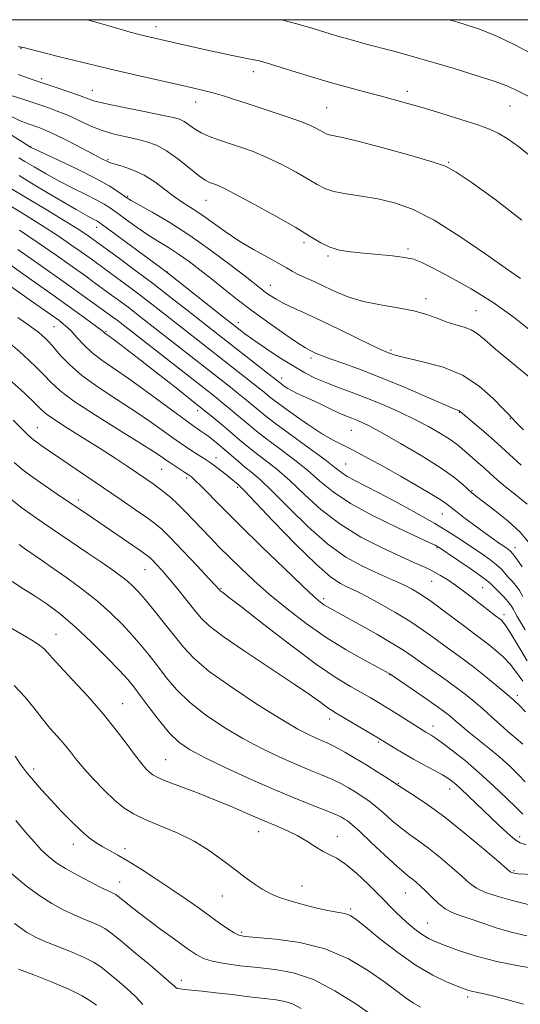
# Model space of a CAD drawing. Extents: x 2129800 to 2132700, y 312300 to 315200.
# Drawn here: x 2132125 to 2132252, y 314750 to 315000 of the extents above; entities that cross this region are included whole.
import ezdxf

# ---------------------------------------------------------------- set-up
doc = ezdxf.new("R2010")
doc.units = 0
doc.header["$MEASUREMENT"] = 0
for name, color, linetype, lineweight in [('DTM SPOT ELEVATION', 2, 'Continuous', 13), ('GRID LINE', 7, 'Continuous', 0), ('INDEX CONTOUR', 41, 'Continuous', 13), ('INTERMEDIATE CONTOUR', 44, 'Continuous', 0)]:
    doc.layers.add(name, color=color, linetype=linetype, lineweight=lineweight)

msp = doc.modelspace()

# ---------------------------------------------------------------- linework, layer by layer
at = {"layer": 'DTM SPOT ELEVATION'}
for p in [(2132159.5, 314998.22, 907.43), (2132125.23, 314992.63, 910.08), (2132184.23, 314986.79, 908.53), (2132130.5, 314985.01, 911.66), (2132143.4, 314982.06, 911.2), (2132223.37, 314981.84, 907.53), (2132169.63, 314979.08, 910.67), (2132202.91, 314977.67, 909.05), (2132249.45, 314978.07, 906.88), (2132127.7, 314967.77, 917.93), (2132147.31, 314964.45, 915.83), (2132233.83, 314963.79, 909.87), (2132152.38, 314955.16, 917.82), (2132172.22, 314954.14, 914.83), (2132144.51, 314947.31, 922.61), (2132197.16, 314943.38, 914.42), (2132223.52, 314941.85, 913.68), (2132203.21, 314940.05, 914.22), (2132162.53, 314935.95, 921.93), (2132188.6, 314932.57, 917.26), (2132228.06, 314929.24, 915.55), (2132240.84, 314926.19, 915.14), (2132180.41, 314923.11, 921.44), (2132133.67, 314922.08, 934.94), (2132146.84, 314920.95, 931.82), (2132219.2, 314916.2, 917.72), (2132198.93, 314914.19, 920.39), (2132191.47, 314909.06, 923.44), (2132170.1, 314900.82, 932.56), (2132236.55, 314900.36, 920.08), (2132249.55, 314898.76, 918.08), (2132129.43, 314896.48, 941.2), (2132209.12, 314895.83, 924.94), (2132174.8, 314888.88, 935.35), (2132160.98, 314885.87, 938.93), (2132207.7, 314887.28, 927.08), (2132167.3, 314883.69, 938.35), (2132180.25, 314881.31, 936.28), (2132239.81, 314880.47, 923.84), (2132139.79, 314878.1, 943.57), (2132232.29, 314874.59, 926.83), (2132230.9, 314866.01, 930.14), (2132250.69, 314866.02, 925.46), (2132156.73, 314860.41, 944.85), (2132176.01, 314855.64, 941.88), (2132229.5, 314857.49, 932.87), (2132242.5, 314855.88, 930.97), (2132202.08, 314853.06, 937.64), (2132247.9, 314849.03, 931.56), (2132134.17, 314844.03, 951.2), (2132218.9, 314833.79, 940.06), (2132251.32, 314828.58, 935.57), (2132151.07, 314826.42, 951.22), (2132203.67, 314822.56, 944.56), (2132229.91, 314820.77, 941.39), (2132216.03, 314816.69, 944.23), (2132162, 314812.21, 951.09), (2132128.49, 314809.9, 955.59), (2132221.05, 314806.27, 945.88), (2132234.08, 314804.8, 944.66), (2132185.6, 314793.98, 952.71), (2132138.58, 314790.73, 956.62), (2132205.57, 314792.69, 951.31), (2132251.86, 314792.7, 943.49), (2132151.69, 314789.64, 955.52), (2132250.42, 314784.09, 945.81), (2132150.31, 314781.18, 957.27), (2132196.6, 314780.16, 953.25), (2132222.86, 314778.37, 950.89), (2132176.42, 314777.67, 954.8), (2132209, 314774.37, 953.69), (2132228.44, 314770.83, 951.12), (2132181.29, 314768.46, 955.72), (2132166.01, 314756.26, 959.48), (2132238.68, 314752.02, 954.37)]:
    msp.add_point(p, dxfattribs=at)
at = {"layer": 'GRID LINE', "flags": 128}
msp.add_lwpolyline([(2130000, 312500), (2132500, 312500), (2132500, 315000), (2130000, 315000), (2130000, 312500)], dxfattribs=at)
at = {"layer": 'INDEX CONTOUR', "flags": 128}
for points, elevation in [([(2132252.419, 314949.17), (2132245.561, 314954.459), (2132239.558, 314958.744), (2132235.782, 314961.332), (2132233.013, 314962.8), (2132229.383, 314964.042), (2132223.622, 314965.722), (2132216.862, 314967.593), (2132210.833, 314969.18), (2132206.861, 314970.131), (2132203.482, 314970.826), (2132202.743, 314971.068), (2132202.123, 314971.391), (2132201.4, 314971.829), (2132200.327, 314972.423), (2132198.577, 314973.235), (2132195.797, 314974.331), (2132191.83, 314975.73), (2132187.285, 314977.251), (2132182.963, 314978.664), (2132179.476, 314979.79), (2132176.694, 314980.663), (2132174.294, 314981.364), (2132171.931, 314981.986), (2132169.151, 314982.648), (2132165.478, 314983.475), (2132160.569, 314984.564), (2132154.625, 314985.902), (2132147.983, 314987.442), (2132141.077, 314989.106), (2132134.725, 314990.678), (2132125.545, 314992.991), (2132125.368, 314993.008), (2132125.122, 314993.003), (2132124.986, 314993.029), (2132124.531, 314993.194)], 910), ([(2132252.228, 314886.935), (2132249.315, 314889.66), (2132246.283, 314892.452), (2132243.274, 314895.101), (2132240.581, 314897.391), (2132236.814, 314900.555), (2132236.585, 314900.718), (2132236.271, 314900.855), (2132235.227, 314901.287), (2132232.747, 314902.356), (2132228.397, 314904.26), (2132222.833, 314906.659), (2132216.987, 314909.075), (2132211.666, 314911.113), (2132207.2, 314912.719), (2132203.797, 314913.921), (2132201.565, 314914.759), (2132200.224, 314915.323), (2132199.389, 314915.71), (2132198.658, 314916.066), (2132197.534, 314916.713), (2132195.501, 314918.019), (2132192.233, 314920.222), (2132188.177, 314923.046), (2132183.979, 314926.085), (2132180.155, 314929.001), (2132176.729, 314931.724), (2132173.602, 314934.246), (2132170.684, 314936.562), (2132167.925, 314938.658), (2132165.287, 314940.517), (2132162.724, 314942.157), (2132160.158, 314943.724), (2132157.503, 314945.394), (2132154.733, 314947.275), (2132152.061, 314949.185), (2132149.757, 314950.87), (2132147.968, 314952.164), (2132146.337, 314953.231), (2132144.381, 314954.323), (2132141.745, 314955.644), (2132138.569, 314957.203), (2132135.116, 314958.963), (2132131.668, 314960.846), (2132128.575, 314962.629), (2132126.206, 314964.049), (2132124.741, 314964.965)], 920), ([(2132253.29, 314845.196), (2132251.246, 314848.577), (2132250.715, 314849.503), (2132250.298, 314850.331), (2132249.797, 314851.22), (2132249.004, 314852.292), (2132247.807, 314853.607), (2132246.452, 314854.972), (2132244.47, 314856.945), (2132243.568, 314857.729), (2132241.959, 314858.915), (2132239.279, 314860.769), (2132236.157, 314862.881), (2132231.181, 314866.215), (2132230.861, 314866.414), (2132230.417, 314866.652), (2132229.094, 314867.286), (2132220.928, 314871.079), (2132214.721, 314874.108), (2132208.902, 314877.273), (2132204.539, 314880.191), (2132201.175, 314882.938), (2132197.972, 314885.707), (2132194.331, 314888.607), (2132190.602, 314891.411), (2132187.371, 314893.81), (2132185.055, 314895.599), (2132183.363, 314896.989), (2132180.106, 314899.765), (2132178.272, 314901.3), (2132176.526, 314902.738), (2132174.917, 314904.033), (2132172.902, 314905.618), (2132149.669, 314923.722), (2132148.563, 314924.552), (2132145.543, 314926.756), (2132140.137, 314930.643), (2132135.874, 314933.68), (2132130.397, 314937.557), (2132124.48, 314941.704)], 930), ([(2132253.298, 314806.62), (2132251.544, 314808.458), (2132249.355, 314810.562), (2132246.814, 314812.829), (2132244.044, 314815.141), (2132238.998, 314819.194), (2132237.282, 314820.617), (2132235.081, 314822.542), (2132234.117, 314823.361), (2132232.78, 314824.398), (2132230.657, 314825.933), (2132227.553, 314828.1), (2132218.924, 314834.019), (2132218.706, 314834.141), (2132215.924, 314835.62), (2132212.443, 314837.485), (2132207.854, 314840.082), (2132202.757, 314843.233), (2132197.675, 314846.762), (2132192.835, 314850.469), (2132188.389, 314854.15), (2132184.459, 314857.626), (2132181.044, 314860.821), (2132178.112, 314863.684), (2132175.61, 314866.199), (2132173.383, 314868.494), (2132169.1, 314872.999), (2132166.98, 314875.202), (2132165.008, 314877.161), (2132163.266, 314878.755), (2132161.709, 314880.049), (2132160.26, 314881.155), (2132158.817, 314882.196), (2132157.178, 314883.334), (2132152.448, 314886.551), (2132149.18, 314888.728), (2132145.364, 314891.196), (2132141.151, 314893.837), (2132137.091, 314896.366), (2132133.83, 314898.45), (2132131.771, 314899.911), (2132130.324, 314901.167), (2132128.652, 314902.787), (2132126.117, 314905.193), (2132122.859, 314908.221)], 940), ([(2132253.675, 314767.526), (2132250.032, 314768.342), (2132246.204, 314769.468), (2132242.504, 314770.714), (2132239.275, 314771.833), (2132236.754, 314772.667), (2132234.761, 314773.419), (2132233.008, 314774.38), (2132231.273, 314775.746), (2132229.589, 314777.338), (2132228.049, 314778.877), (2132226.728, 314780.14), (2132225.616, 314781.124), (2132224.68, 314781.88), (2132223.816, 314782.531), (2132222.629, 314783.489), (2132220.654, 314785.236), (2132217.639, 314788.035), (2132214.211, 314791.257), (2132211.21, 314794.054), (2132209.266, 314795.789), (2132208.151, 314796.681), (2132207.421, 314797.163), (2132206.643, 314797.615), (2132205.409, 314798.216), (2132203.32, 314799.094), (2132200.057, 314800.366), (2132195.622, 314802.11), (2132190.099, 314804.393), (2132183.717, 314807.194), (2132177.308, 314810.139), (2132171.848, 314812.764), (2132168.022, 314814.786), (2132165.332, 314816.637), (2132162.986, 314818.929), (2132160.393, 314822.05), (2132157.766, 314825.496), (2132155.52, 314828.538), (2132153.885, 314830.702), (2132152.353, 314832.537), (2132150.23, 314834.847), (2132147.033, 314838.186), (2132143.119, 314842.114), (2132139.05, 314845.942), (2132135.292, 314849.121), (2132131.897, 314851.666), (2132128.821, 314853.73), (2132125.961, 314855.522), (2132122.996, 314857.462)], 950), ([(2132196.389, 314749.106), (2132194.226, 314750.243), (2132192.246, 314750.903), (2132190.021, 314751.288), (2132187.103, 314751.627), (2132183.227, 314752.09), (2132178.87, 314752.622), (2132174.694, 314753.113), (2132171.245, 314753.477), (2132166.744, 314753.905), (2132165.593, 314754.048), (2132164.953, 314754.197), (2132164.587, 314754.389), (2132164.207, 314754.726), (2132163.303, 314755.561), (2132161.311, 314757.308), (2132157.933, 314760.169), (2132153.95, 314763.494), (2132150.409, 314766.42), (2132148.07, 314768.304), (2132146.536, 314769.386), (2132145.127, 314770.126), (2132143.301, 314770.91), (2132141.067, 314771.83), (2132138.573, 314772.907), (2132135.935, 314774.171), (2132133.116, 314775.718), (2132130.048, 314777.656), (2132126.663, 314780.105), (2132122.912, 314783.242)], 960)]:
    msp.add_lwpolyline(points, dxfattribs=dict(at, elevation=elevation))
at = {"layer": 'INTERMEDIATE CONTOUR', "flags": 128}
for points, elevation in [([(2132255.064, 314965.051), (2132251.568, 314967.847), (2132248.685, 314969.831), (2132246.45, 314971.185), (2132244.228, 314972.23), (2132241.222, 314973.321), (2132236.912, 314974.71), (2132231.905, 314976.251), (2132227.088, 314977.688), (2132223.119, 314978.841), (2132219.739, 314979.784), (2132216.459, 314980.658), (2132212.857, 314981.592), (2132208.78, 314982.669), (2132204.146, 314983.963), (2132199.012, 314985.486), (2132194.007, 314987.023), (2132187.258, 314989.113), (2132185.754, 314989.547), (2132184.863, 314989.759), (2132184.086, 314989.895), (2132183.045, 314990.066), (2132181.394, 314990.371), (2132178.896, 314990.883), (2132175.74, 314991.564), (2132172.228, 314992.343), (2132156.946, 314995.83), (2132155.289, 314996.237), (2132153.007, 314996.853), (2132149.555, 314997.854), (2132144.634, 314999.304), (2132142.059, 315000)], 908), ([(2132254.352, 314980.408), (2132251.188, 314982.072), (2132249.027, 314983.051), (2132245.686, 314984.297), (2132240.823, 314985.876), (2132235.233, 314987.575), (2132229.989, 314989.124), (2132225.892, 314990.319), (2132222.629, 314991.247), (2132219.61, 314992.07), (2132212.931, 314993.817), (2132209.442, 314994.766), (2132206.003, 314995.763), (2132198.884, 314997.907), (2132194.998, 314999.036), (2132191.403, 315000)], 906), ([(2132254.782, 314991.409), (2132250.691, 314993.613), (2132246.287, 314995.748), (2132241.952, 314997.492), (2132237.544, 314998.959), (2132234.044, 315000)], 904), ([(2132252.067, 314934.306), (2132248.763, 314936.614), (2132243.321, 314940.473), (2132236.682, 314945.027), (2132230.133, 314949.133), (2132224.665, 314951.911), (2132220.08, 314953.554), (2132215.886, 314954.52), (2132211.735, 314955.209), (2132207.871, 314955.802), (2132204.686, 314956.416), (2132202.39, 314957.169), (2132200.468, 314958.172), (2132198.222, 314959.533), (2132195.148, 314961.293), (2132191.5, 314963.229), (2132187.725, 314965.047), (2132184.193, 314966.522), (2132180.965, 314967.693), (2132175.37, 314969.539), (2132173.013, 314970.395), (2132170.978, 314971.31), (2132169.276, 314972.324), (2132166.67, 314974.156), (2132165.54, 314974.735), (2132163.883, 314975.215), (2132161.001, 314975.813), (2132156.531, 314976.68), (2132151.422, 314977.683), (2132146.952, 314978.623), (2132144.027, 314979.363), (2132142.061, 314980.016), (2132140.093, 314980.756), (2132137.428, 314981.7), (2132134.417, 314982.72), (2132129.645, 314984.305), (2132128.057, 314984.846), (2132126.472, 314985.417), (2132124.57, 314986.135)], 912), ([(2132255.178, 314920.735), (2132250.491, 314924.473), (2132245.192, 314928.205), (2132239.561, 314931.693), (2132234.226, 314934.699), (2132229.897, 314936.989), (2132227.014, 314938.418), (2132224.915, 314939.205), (2132222.665, 314939.662), (2132219.57, 314940.045), (2132215.918, 314940.407), (2132212.238, 314940.746), (2132208.963, 314941.083), (2132206.121, 314941.535), (2132203.647, 314942.241), (2132201.373, 314943.34), (2132198.729, 314944.961), (2132195.044, 314947.236), (2132189.967, 314950.164), (2132184.423, 314953.223), (2132179.653, 314955.764), (2132176.587, 314957.305), (2132174.892, 314958.057), (2132173.089, 314958.704), (2132172.012, 314959.292), (2132170.369, 314960.474), (2132167.962, 314962.416), (2132165.1, 314964.697), (2132162.219, 314966.752), (2132159.638, 314968.154), (2132157.22, 314969.032), (2132154.711, 314969.651), (2132151.923, 314970.252), (2132148.927, 314970.964), (2132145.859, 314971.899), (2132142.836, 314973.109), (2132137.115, 314975.74), (2132134.454, 314976.83), (2132131.802, 314977.783), (2132125.997, 314979.71), (2132123.059, 314980.709)], 914), ([(2132254.46, 314909.191), (2132245.746, 314916.421), (2132242.969, 314918.81), (2132241.122, 314920.336), (2132239.565, 314921.3), (2132237.775, 314921.981), (2132235.716, 314922.58), (2132233.47, 314923.279), (2132231.065, 314924.196), (2132228.316, 314925.213), (2132224.977, 314926.154), (2132220.927, 314926.905), (2132216.528, 314927.607), (2132212.261, 314928.468), (2132208.505, 314929.629), (2132205.233, 314930.975), (2132202.316, 314932.325), (2132199.668, 314933.528), (2132197.358, 314934.565), (2132195.499, 314935.439), (2132194.091, 314936.196), (2132192.686, 314937.024), (2132190.726, 314938.148), (2132187.823, 314939.733), (2132184.28, 314941.703), (2132180.575, 314943.921), (2132177.105, 314946.242), (2132171.176, 314950.477), (2132168.722, 314952.098), (2132166.458, 314953.546), (2132164.203, 314955.091), (2132161.811, 314956.913), (2132159.257, 314958.82), (2132156.547, 314960.532), (2132153.747, 314961.826), (2132151.165, 314962.726), (2132149.164, 314963.316), (2132147.99, 314963.679), (2132147.41, 314963.902), (2132145.629, 314964.807), (2132143.722, 314965.794), (2132140.684, 314967.384), (2132137.123, 314969.231), (2132133.849, 314970.878), (2132131.469, 314971.98), (2132129.771, 314972.658), (2132126.82, 314973.661), (2132125.073, 314974.347), (2132123.019, 314975.328)], 916), ([(2132252.877, 314895.935), (2132251.196, 314897.63), (2132249.711, 314899.185), (2132249.03, 314899.876), (2132247.599, 314901.372), (2132245.115, 314903.915), (2132241.642, 314906.968), (2132237.333, 314909.794), (2132232.444, 314911.825), (2132227.643, 314913.14), (2132223.7, 314913.989), (2132221.17, 314914.582), (2132219.751, 314915.009), (2132218.175, 314915.625), (2132216.929, 314916.17), (2132214.616, 314917.262), (2132206.335, 314921.308), (2132201.745, 314923.507), (2132197.784, 314925.332), (2132194.546, 314926.793), (2132191.984, 314928), (2132190.032, 314929.045), (2132188.542, 314929.974), (2132187.352, 314930.819), (2132186.23, 314931.675), (2132182.153, 314934.889), (2132178.267, 314937.91), (2132173.407, 314941.553), (2132168.145, 314945.251), (2132163.033, 314948.51), (2132158.564, 314951.141), (2132153.255, 314954.14), (2132152.176, 314954.81), (2132149.872, 314956.434), (2132147.642, 314957.837), (2132144.282, 314959.698), (2132139.741, 314961.964), (2132134.92, 314964.249), (2132127.649, 314967.644), (2132125.278, 314969.163), (2132122.342, 314971.026)], 918), ([(2132253.783, 314877.035), (2132250.955, 314879.332), (2132248.272, 314881.477), (2132246.121, 314883.298), (2132244.396, 314884.851), (2132242.864, 314886.249), (2132241.347, 314887.584), (2132238.52, 314890.026), (2132237.305, 314891.11), (2132235.975, 314892.215), (2132234.214, 314893.482), (2132231.78, 314895.011), (2132228.739, 314896.741), (2132225.236, 314898.573), (2132221.42, 314900.41), (2132217.459, 314902.175), (2132213.525, 314903.794), (2132209.77, 314905.218), (2132206.265, 314906.502), (2132203.06, 314907.73), (2132200.152, 314908.991), (2132197.331, 314910.413), (2132194.335, 314912.133), (2132191.01, 314914.216), (2132187.636, 314916.444), (2132184.603, 314918.53), (2132182.126, 314920.313), (2132179.719, 314922.143), (2132176.72, 314924.499), (2132164.825, 314933.915), (2132162.468, 314935.759), (2132160.683, 314937.112), (2132145.963, 314947.968), (2132145.017, 314948.634), (2132144.48, 314948.948), (2132143.751, 314949.325), (2132142.217, 314950.158), (2132139.263, 314951.843), (2132134.607, 314954.568), (2132129.308, 314957.713), (2132124.762, 314960.455)], 922), ([(2132254.155, 314867.462), (2132252, 314869.996), (2132248.953, 314872.791), (2132245.616, 314875.477), (2132240.924, 314879.025), (2132239.779, 314879.936), (2132238.765, 314880.843), (2132237.352, 314882.143), (2132235.122, 314883.973), (2132231.69, 314886.406), (2132226.915, 314889.406), (2132221.66, 314892.502), (2132217.035, 314895.118), (2132213.871, 314896.823), (2132211.888, 314897.8), (2132210.528, 314898.376), (2132209.287, 314898.852), (2132207.884, 314899.405), (2132206.092, 314900.183), (2132203.786, 314901.27), (2132201.25, 314902.499), (2132198.87, 314903.635), (2132196.942, 314904.51), (2132195.416, 314905.189), (2132194.151, 314905.801), (2132193.043, 314906.438), (2132192.115, 314907.047), (2132190.789, 314908.021), (2132190.426, 314908.323), (2132188.226, 314910.051), (2132173.793, 314921.293), (2132167.482, 314926.268), (2132163.424, 314929.448), (2132158.996, 314932.858), (2132154.456, 314936.274), (2132150.28, 314939.363), (2132142.886, 314944.746), (2132141.736, 314945.547), (2132139.785, 314946.824), (2132136.5, 314948.867), (2132131.657, 314951.796), (2132126.258, 314955.042), (2132121.618, 314957.868)], 924), ([(2132252.547, 314861.148), (2132251.734, 314862.257), (2132250.893, 314863.439), (2132250.113, 314864.472), (2132249.439, 314865.208), (2132248.736, 314865.785), (2132247.826, 314866.417), (2132246.553, 314867.284), (2132244.87, 314868.456), (2132242.756, 314869.972), (2132240.262, 314871.81), (2132237.742, 314873.708), (2132235.627, 314875.341), (2132234.17, 314876.502), (2132232.929, 314877.442), (2132231.291, 314878.529), (2132228.778, 314880.049), (2132225.477, 314881.968), (2132221.615, 314884.171), (2132217.452, 314886.518), (2132213.367, 314888.772), (2132209.777, 314890.673), (2132206.926, 314892.085), (2132204.378, 314893.369), (2132201.531, 314895.016), (2132198.009, 314897.328), (2132194.341, 314899.889), (2132191.284, 314902.096), (2132189.385, 314903.507), (2132188.358, 314904.312), (2132186.986, 314905.471), (2132185.931, 314906.334), (2132184.325, 314907.613), (2132165.818, 314922.065), (2132159.22, 314927.245), (2132155.887, 314929.813), (2132152.492, 314932.367), (2132149.268, 314934.749), (2132144.391, 314938.304), (2132142.561, 314939.623), (2132140.548, 314941.056), (2132137.956, 314942.883), (2132134.684, 314945.117), (2132130.705, 314947.712), (2132126.122, 314950.562), (2132121.549, 314953.356)], 926), ([(2132252.648, 314853.631), (2132251.836, 314855.134), (2132250.879, 314856.449), (2132249.861, 314857.605), (2132248.913, 314858.639), (2132248.101, 314859.601), (2132247.231, 314860.584), (2132246.036, 314861.694), (2132244.325, 314863.01), (2132242.18, 314864.514), (2132239.752, 314866.16), (2132237.118, 314867.929), (2132234.066, 314869.902), (2132230.303, 314872.188), (2132225.708, 314874.817), (2132220.805, 314877.507), (2132216.285, 314879.899), (2132212.696, 314881.725), (2132210.016, 314883.074), (2132208.079, 314884.127), (2132206.622, 314885.105), (2132204.988, 314886.383), (2132202.419, 314888.373), (2132198.473, 314891.293), (2132189.997, 314897.473), (2132187.419, 314899.41), (2132185.886, 314900.633), (2132183.546, 314902.617), (2132182.101, 314903.817), (2132180.426, 314905.176), (2132178.473, 314906.725), (2132155.017, 314925.043), (2132152.778, 314926.767), (2132150.528, 314928.459), (2132148.257, 314930.134), (2132143.827, 314933.353), (2132141.349, 314935.133), (2132138.212, 314937.368), (2132134.176, 314940.22), (2132129.582, 314943.411), (2132124.91, 314946.554)], 928), ([(2132253.818, 314837.348), (2132251.392, 314841.329), (2132249.464, 314844.535), (2132248.237, 314846.442), (2132247.556, 314847.331), (2132247.176, 314847.681), (2132245.735, 314848.767), (2132239.557, 314853.552), (2132237.569, 314855.063), (2132235.579, 314856.515), (2132233.65, 314857.828), (2132231.752, 314859.003), (2132229.832, 314860.062), (2132227.771, 314861.064), (2132225.197, 314862.222), (2132221.673, 314863.789), (2132216.954, 314865.964), (2132211.555, 314868.735), (2132206.183, 314872.038), (2132201.406, 314875.756), (2132197.231, 314879.553), (2132193.525, 314883.041), (2132190.188, 314885.92), (2132187.242, 314888.241), (2132184.745, 314890.147), (2132182.691, 314891.787), (2132180.841, 314893.346), (2132178.893, 314895.018), (2132176.553, 314896.999), (2132173.547, 314899.479), (2132169.606, 314902.652), (2132164.656, 314906.563), (2132159.408, 314910.664), (2132154.768, 314914.267), (2132151.432, 314916.838), (2132149.276, 314918.482), (2132147.966, 314919.464), (2132146.55, 314920.5), (2132146.319, 314920.705), (2132145.76, 314921.161), (2132144.514, 314922.106), (2132142.235, 314923.772), (2132138.627, 314926.366), (2132133.402, 314930.087), (2132126.578, 314934.922), (2132119.375, 314940.001)], 932), ([(2132252.692, 314832.117), (2132251.093, 314834.39), (2132249.499, 314836.43), (2132247.673, 314838.332), (2132245.732, 314840.062), (2132243.882, 314841.551), (2132242.232, 314842.798), (2132240.489, 314844.078), (2132238.262, 314845.734), (2132232.04, 314850.451), (2132228.986, 314852.693), (2132226.551, 314854.341), (2132224.553, 314855.52), (2132222.653, 314856.479), (2132220.556, 314857.436), (2132215.215, 314859.779), (2132211.768, 314861.387), (2132207.76, 314863.648), (2132203.198, 314866.926), (2132198.195, 314871.358), (2132193.277, 314876.173), (2132189.078, 314880.375), (2132186.045, 314883.233), (2132183.884, 314885.072), (2132182.119, 314886.485), (2132180.363, 314887.945), (2132175.368, 314892.255), (2132173.906, 314893.45), (2132172.472, 314894.54), (2132170.938, 314895.613), (2132168.921, 314897.001), (2132165.976, 314899.102), (2132157.139, 314905.625), (2132152.589, 314908.913), (2132145.799, 314913.596), (2132143.331, 314915.498), (2132141.247, 314917.465), (2132139.476, 314919.381), (2132137.974, 314921.037), (2132136.601, 314922.349), (2132134.843, 314923.724), (2132132.09, 314925.696), (2132127.953, 314928.62), (2132122.922, 314932.151)], 934), ([(2132253.37, 314824.38), (2132251.945, 314825.88), (2132250.476, 314827.268), (2132248.605, 314828.893), (2132246.099, 314831), (2132243.199, 314833.374), (2132240.265, 314835.689), (2132237.573, 314837.705), (2132232.611, 314841.287), (2132230.054, 314843.176), (2132227.23, 314845.211), (2132223.967, 314847.391), (2132220.217, 314849.67), (2132216.439, 314851.82), (2132213.216, 314853.566), (2132210.958, 314854.725), (2132209.373, 314855.476), (2132207.998, 314856.087), (2132206.357, 314856.905), (2132203.937, 314858.573), (2132200.213, 314861.814), (2132194.983, 314866.959), (2132189.324, 314872.793), (2132181.931, 314880.52), (2132180.759, 314881.696), (2132180.279, 314882.124), (2132179.054, 314883.162), (2132178.018, 314884.005), (2132176.651, 314885.079), (2132173.933, 314887.157), (2132173.066, 314887.795), (2132172.306, 314888.308), (2132169.593, 314890.013), (2132167.365, 314891.456), (2132164.691, 314893.274), (2132158.177, 314897.925), (2132154.145, 314900.683), (2132149.558, 314903.659), (2132144.892, 314906.719), (2132140.739, 314909.709), (2132137.553, 314912.478), (2132135.246, 314914.892), (2132133.591, 314916.817), (2132132.376, 314918.181), (2132131.44, 314919.131), (2132130.643, 314919.875), (2132129.718, 314920.674), (2132127.942, 314922.013), (2132124.47, 314924.432)], 936), ([(2132252.71, 314816.18), (2132250.42, 314818.088), (2132248.864, 314819.421), (2132246.939, 314821.135), (2132244.767, 314823.091), (2132242.521, 314825.093), (2132240.309, 314826.995), (2132238.015, 314828.863), (2132235.461, 314830.811), (2132232.563, 314832.902), (2132226.961, 314836.838), (2132224.821, 314838.365), (2132222.646, 314839.846), (2132219.71, 314841.666), (2132215.584, 314844.055), (2132211.022, 314846.618), (2132203.067, 314851.021), (2132202.183, 314851.561), (2132201.288, 314852.214), (2132199.713, 314853.586), (2132196.763, 314856.336), (2132192.045, 314860.837), (2132186.372, 314866.315), (2132180.858, 314871.712), (2132176.411, 314876.15), (2132170.847, 314881.812), (2132169.439, 314883.195), (2132168.55, 314883.971), (2132167.793, 314884.52), (2132166.869, 314885.142), (2132163.027, 314887.629), (2132162.158, 314888.22), (2132161.079, 314888.978), (2132159.169, 314890.255), (2132155.7, 314892.452), (2132150.317, 314895.78), (2132144.15, 314899.636), (2132138.701, 314903.223), (2132135.082, 314905.941), (2132132.837, 314907.997), (2132131.122, 314909.802), (2132129.246, 314911.687), (2132127.15, 314913.676), (2132124.93, 314915.716), (2132122.612, 314917.79)], 938), ([(2132252.675, 314798.399), (2132251.091, 314799.989), (2132248.558, 314802.502), (2132245.275, 314805.626), (2132241.635, 314808.921), (2132238.02, 314811.984), (2132234.76, 314814.588), (2132232.173, 314816.549), (2132230.468, 314817.76), (2132229.432, 314818.422), (2132228.077, 314819.199), (2132227.148, 314819.769), (2132220.843, 314823.745), (2132218.254, 314825.363), (2132216.001, 314826.744), (2132213.905, 314827.981), (2132211.664, 314829.245), (2132208.949, 314830.763), (2132205.323, 314832.984), (2132200.318, 314836.413), (2132193.803, 314841.256), (2132186.963, 314846.524), (2132181.317, 314850.926), (2132177.988, 314853.501), (2132176.515, 314854.613), (2132175.843, 314855.105), (2132175.728, 314855.215), (2132175.438, 314855.56), (2132174.72, 314856.348), (2132172.996, 314858.202), (2132170.016, 314861.384), (2132166.461, 314865.148), (2132163.244, 314868.495), (2132161.002, 314870.709), (2132159.253, 314872.202), (2132157.238, 314873.67), (2132154.368, 314875.66), (2132150.732, 314878.152), (2132130.396, 314891.98), (2132129.265, 314892.766), (2132128.432, 314893.379), (2132127.747, 314893.943), (2132127.085, 314894.563), (2132125.119, 314896.551), (2132123.275, 314898.351)], 942), ([(2132253.541, 314790.634), (2132252.008, 314791.097), (2132250.626, 314791.981), (2132248.789, 314793.549), (2132246.517, 314795.666), (2132238.928, 314802.99), (2132236.852, 314804.949), (2132235.273, 314806.349), (2132233.888, 314807.397), (2132232.276, 314808.394), (2132230.132, 314809.574), (2132227.593, 314810.933), (2132224.905, 314812.401), (2132222.309, 314813.894), (2132220.023, 314815.262), (2132216.074, 314817.686), (2132209.471, 314821.625), (2132205.294, 314824.076), (2132204.09, 314824.805), (2132202.937, 314825.59), (2132201.358, 314826.749), (2132198.791, 314828.591), (2132194.648, 314831.427), (2132182.153, 314839.693), (2132176.563, 314843.509), (2132173.058, 314846.173), (2132171.021, 314848.137), (2132169.405, 314850.12), (2132167.393, 314852.648), (2132165.109, 314855.462), (2132162.909, 314858.107), (2132161.087, 314860.213), (2132159.681, 314861.762), (2132158.673, 314862.821), (2132157.953, 314863.517), (2132157.071, 314864.208), (2132155.492, 314865.312), (2132143.382, 314873.576), (2132134.658, 314879.459), (2132131.37, 314881.698), (2132128.331, 314883.829), (2132125.784, 314885.731), (2132123.521, 314887.614)], 944), ([(2132255.178, 314783.066), (2132251.474, 314783.292), (2132250.957, 314783.343), (2132250.506, 314783.417), (2132250.113, 314783.508), (2132249.805, 314783.606), (2132249.495, 314783.792), (2132248.614, 314784.529), (2132246.476, 314786.373), (2132242.663, 314789.641), (2132237.819, 314793.696), (2132232.858, 314797.656), (2132228.558, 314800.806), (2132225.165, 314803.083), (2132221.425, 314805.449), (2132219.557, 314806.695), (2132217.923, 314807.763), (2132215.702, 314809.182), (2132213.074, 314810.82), (2132210.236, 314812.535), (2132207.459, 314814.154), (2132205.032, 314815.492), (2132203.145, 314816.43), (2132201.594, 314817.116), (2132200.078, 314817.751), (2132198.244, 314818.585), (2132195.539, 314820.014), (2132191.357, 314822.472), (2132185.433, 314826.181), (2132178.861, 314830.518), (2132173.077, 314834.647), (2132169.125, 314837.958), (2132166.485, 314840.759), (2132161.721, 314846.786), (2132159.088, 314850.051), (2132156.748, 314852.881), (2132154.983, 314854.92), (2132153.611, 314856.352), (2132152.33, 314857.499), (2132150.839, 314858.669), (2132148.836, 314860.111), (2132146.019, 314862.058), (2132142.248, 314864.63), (2132130.848, 314872.348), (2132128.126, 314874.236), (2132125.488, 314876.17), (2132122.585, 314878.446)], 946), ([(2132254.719, 314775.291), (2132250.007, 314776.491), (2132246.441, 314777.476), (2132243.197, 314778.55), (2132240.915, 314779.638), (2132239.168, 314780.916), (2132237.262, 314782.625), (2132234.695, 314784.891), (2132231.718, 314787.41), (2132228.769, 314789.768), (2132226.187, 314791.669), (2132223.897, 314793.286), (2132221.722, 314794.909), (2132219.532, 314796.742), (2132217.384, 314798.641), (2132215.383, 314800.374), (2132213.595, 314801.776), (2132211.927, 314802.932), (2132210.248, 314803.991), (2132208.439, 314805.075), (2132206.434, 314806.185), (2132204.176, 314807.293), (2132201.601, 314808.399), (2132198.608, 314809.612), (2132195.088, 314811.073), (2132190.981, 314812.89), (2132186.424, 314815.076), (2132181.602, 314817.618), (2132176.727, 314820.484), (2132172.096, 314823.577), (2132168.031, 314826.788), (2132164.759, 314830.004), (2132162.126, 314833.128), (2132159.884, 314836.06), (2132157.803, 314838.744), (2132155.72, 314841.294), (2132153.489, 314843.864), (2132150.971, 314846.579), (2132148.065, 314849.445), (2132144.678, 314852.437), (2132140.816, 314855.492), (2132136.884, 314858.387), (2132133.385, 314860.863), (2132130.704, 314862.728), (2132126.153, 314865.835), (2132124.771, 314866.85)], 948), ([(2132257.632, 314759.005), (2132251.989, 314759.863), (2132246.101, 314761.007), (2132240.799, 314762.4), (2132236.365, 314763.843), (2132232.947, 314765.099), (2132230.58, 314766.017), (2132228.885, 314766.785), (2132227.38, 314767.68), (2132225.688, 314768.909), (2132223.86, 314770.398), (2132222.052, 314772.005), (2132220.351, 314773.648), (2132216.302, 314777.76), (2132213.49, 314780.545), (2132210.452, 314783.402), (2132207.666, 314785.755), (2132205.481, 314787.209), (2132203.694, 314788.098), (2132201.968, 314788.939), (2132200.029, 314790.128), (2132197.836, 314791.558), (2132195.411, 314793.001), (2132192.762, 314794.292), (2132189.847, 314795.526), (2132186.614, 314796.862), (2132183.014, 314798.42), (2132179.038, 314800.156), (2132174.681, 314801.987), (2132170.045, 314803.815), (2132162.155, 314806.823), (2132159.97, 314807.731), (2132158.75, 314808.377), (2132157.948, 314809.003), (2132157.081, 314809.848), (2132155.931, 314811.159), (2132154.347, 314813.186), (2132152.2, 314816.095), (2132149.453, 314819.744), (2132146.086, 314823.906), (2132142.198, 314828.307), (2132138.34, 314832.463), (2132135.179, 314835.837), (2132133.181, 314838.06), (2132132.009, 314839.409), (2132131.131, 314840.328), (2132130.055, 314841.212), (2132128.476, 314842.271), (2132126.135, 314843.672), (2132122.899, 314845.527)], 952), ([(2132252.848, 314750.201), (2132248.87, 314751.318), (2132245.368, 314752.251), (2132242.846, 314752.843), (2132239.974, 314753.406), (2132238.986, 314753.661), (2132237.802, 314754.071), (2132236.023, 314754.757), (2132233.342, 314755.853), (2132229.816, 314757.539), (2132225.593, 314760.01), (2132220.915, 314763.299), (2132216.387, 314766.808), (2132212.704, 314769.777), (2132210.357, 314771.639), (2132208.988, 314772.589), (2132208.032, 314773.013), (2132206.971, 314773.26), (2132205.463, 314773.521), (2132203.214, 314773.95), (2132200.083, 314774.652), (2132196.546, 314775.539), (2132193.235, 314776.475), (2132190.615, 314777.367), (2132188.5, 314778.297), (2132186.538, 314779.39), (2132184.428, 314780.756), (2132182.075, 314782.43), (2132179.434, 314784.433), (2132176.455, 314786.742), (2132173.072, 314789.183), (2132169.215, 314791.541), (2132164.913, 314793.644), (2132160.589, 314795.476), (2132156.77, 314797.072), (2132153.811, 314798.505), (2132151.396, 314800.031), (2132149.044, 314801.955), (2132146.41, 314804.459), (2132143.705, 314807.258), (2132141.283, 314809.947), (2132139.389, 314812.227), (2132137.824, 314814.208), (2132136.283, 314816.103), (2132134.53, 314818.1), (2132132.606, 314820.27), (2132130.617, 314822.662), (2132128.608, 314825.3), (2132126.346, 314828.129), (2132123.532, 314831.073)], 954), ([(2132226.682, 314749.454), (2132224.901, 314750.455), (2132223.029, 314751.732), (2132217.651, 314755.744), (2132213.522, 314758.64), (2132208.42, 314761.66), (2132202.509, 314764.209), (2132196.083, 314765.839), (2132189.97, 314766.707), (2132182.199, 314767.373), (2132180.584, 314767.691), (2132179.357, 314768.288), (2132177.76, 314769.328), (2132175.677, 314770.791), (2132170.219, 314774.71), (2132166.932, 314777.03), (2132163.334, 314779.5), (2132159.519, 314782.029), (2132155.787, 314784.422), (2132152.492, 314786.462), (2132149.884, 314787.999), (2132146.066, 314790.153), (2132144.386, 314791.172), (2132142.603, 314792.435), (2132140.55, 314794.156), (2132138.126, 314796.472), (2132135.495, 314799.169), (2132132.889, 314801.952), (2132130.504, 314804.573), (2132128.398, 314806.984), (2132126.591, 314809.185), (2132125.081, 314811.2), (2132123.75, 314813.132)], 956), ([(2132218.175, 314744.81), (2132210.251, 314750.247), (2132204.936, 314753.606), (2132199.504, 314756.427), (2132194.472, 314758.138), (2132189.802, 314758.999), (2132185.32, 314759.477), (2132180.946, 314759.959), (2132176.971, 314760.508), (2132173.784, 314761.105), (2132171.571, 314761.78), (2132169.727, 314762.769), (2132167.455, 314764.356), (2132164.203, 314766.698), (2132160.427, 314769.438), (2132156.837, 314772.094), (2132154.006, 314774.265), (2132151.963, 314775.896), (2132149.789, 314777.672), (2132149.311, 314778.018), (2132148.924, 314778.224), (2132148.376, 314778.465), (2132147.358, 314778.929), (2132145.551, 314779.809), (2132142.793, 314781.215), (2132139.57, 314782.928), (2132136.525, 314784.65), (2132134.138, 314786.172), (2132132.236, 314787.645), (2132130.484, 314789.311), (2132128.586, 314791.371), (2132126.423, 314793.867), (2132123.91, 314796.795)], 958), ([(2132156.203, 314750.119), (2132154.408, 314752.042), (2132152.152, 314754.168), (2132149.698, 314756.287), (2132147.412, 314758.161), (2132145.517, 314759.628), (2132143.658, 314760.841), (2132141.331, 314762.028), (2132138.225, 314763.355), (2132131.597, 314766.004), (2132129.076, 314767.127), (2132126.662, 314768.508), (2132123.57, 314770.66)], 962), ([(2132144.416, 314749.903), (2132142.966, 314750.952), (2132140.778, 314752.295), (2132137.535, 314753.93), (2132133.152, 314755.801), (2132128.484, 314757.635), (2132124.62, 314759.102)], 964)]:
    msp.add_lwpolyline(points, dxfattribs=dict(at, elevation=elevation))

doc.saveas('drawing.dxf')
